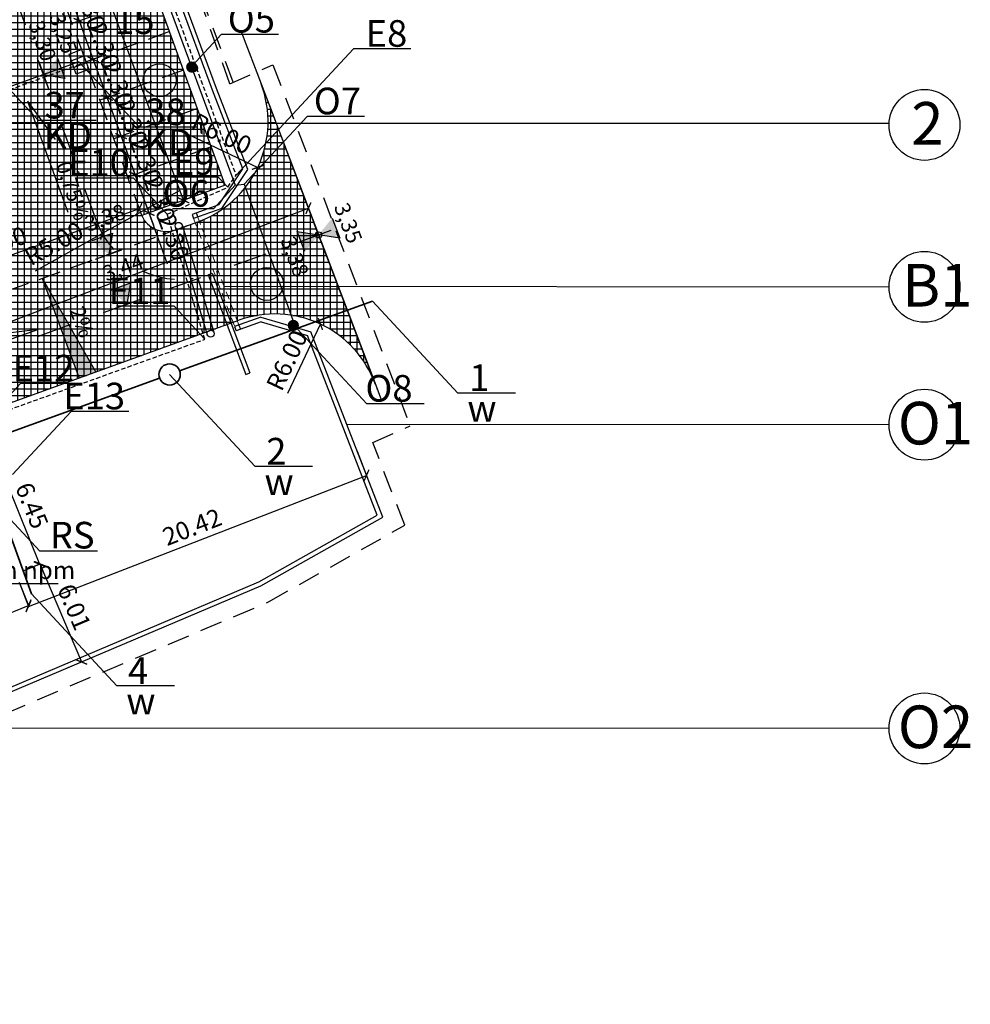
# Model space of a CAD drawing. Units: metres. Extents: x 5458003 to 5460095, y 5928128 to 5929208.
# Drawn here: x 5459406 to 5459460, y 5928910 to 5928965 of the extents above; entities that cross this region are included whole.
import ezdxf
from ezdxf.enums import TextEntityAlignment as Align

# ---------------------------------------------------------------- set-up
doc = ezdxf.new("R2010")
doc.units = ezdxf.units.M
doc.header["$PDMODE"] = 32
doc.header["$PDSIZE"] = 0.2
for name, pattern in [('8', [0.25, 0.15, -0.1]), ('DASHDOT2', [12.7, 6.35, -3.175, 0, -3.175]), ('DASHED', [0.75, 0.5, -0.25]), ('DASHED2', [9.525, 6.35, -3.175]), ('DASHED2_COPY', [0.4, 0.25, -0.15])]:
    doc.linetypes.add(name, pattern=pattern)
doc.layers.get('0').update_dxf_attribs({"color": 18, "lineweight": 18})
doc.layers.get('Defpoints').update_dxf_attribs({"color": 18, "lineweight": 18})
for name, color, linetype, lineweight in [('1-Nagł. -koord', 1, 'Continuous', 20), ('s-WODA', 170, 'Continuous', 35), ('ZAG_OGRODZENIA', 1, 'Continuous', 15)]:
    doc.layers.add(name, color=color, linetype=linetype, lineweight=lineweight)
for name, color, linetype in [('A-DROGI_CHODNIKI_LINIE', 7, 'Continuous'), ('cienka', 8, 'Continuous'), ('D_spadki', 7, 'Continuous'), ('D_wpusty', 4, 'Continuous'), ('IE- OPISY', 11, 'Continuous'), ('osie', 46, 'DASHDOT2'), ('oświetlenie', 211, 'Continuous'), ('Rzędne terenu', 7, 'Continuous'), ('s-odwodnienie-deszcz', 3, 'Continuous'), ('text', 31, 'Continuous'), ('wymiarowa', 7, 'Continuous'), ('WYMIAROWANIE', 7, 'Continuous'), ('ZAG-ZIELEN-WYPELN', 7, 'Continuous'), ('ZAGOSP-DROGI_CHODNIKI', 7, 'Continuous')]:
    doc.layers.add(name, color=color, linetype=linetype)
doc.styles.add('STANARD1', font='simplex.shx', dxfattribs={"height": 0.9})
doc.styles.add('style1', font='ARIALN.TTF')
doc.dimstyles.new('BJ', dxfattribs={"dimtxt": 1, "dimasz": 0.5, "dimexe": 0, "dimexo": 0.5, "dimgap": 0.2, "dimtad": 1, "dimrnd": 0.01, "dimzin": 1, "dimdsep": 46, "dimtxsty": 'style1', "dimblk": 'ARCHTICK', "dimcen": 0, "dimclrd": 145, "dimclre": 145, "dimclrt": 5, "dimadec": 1, "dimazin": 0, "dimtp": 0.01, "dimtm": 0.01, "dimtfac": 1, "dimtmove": 0, "dimatfit": 3, "dimfxl": 0, "dimarcsym": 0})
pattern_1 = [(0, (5459592.98015, 5928736.10764), (0, 0.375), []), (90, (5459592.98015, 5928736.10764), (-0.375, 2e-17), [])]

# ---------------------------------------------------------------- blocks, each defined once
blk = doc.blocks.new('_ArchTick')
at = {"color": 0, "linetype": 'ByBlock', "const_width": 0.15}
blk.add_lwpolyline([(-0.5, -0.5), (0.5, 0.5)], dxfattribs=at)
blk = doc.blocks.new('*D326')
at = {"layer": 'Defpoints', "color": 0}
for p in [(5459408.475, 5928969.394), (5459408.913, 5928967.106), (5459409.259, 5928967.232)]:
    blk.add_point(p, dxfattribs=at)
at = {"layer": 'WYMIAROWANIE', "color": 145, "lineweight": -2}
for p, q in [((5459408.005, 5928969.223), (5459408.128, 5928969.268)), ((5459408.128, 5928969.268), (5459408.913, 5928967.106)), ((5459408.789, 5928967.061), (5459408.913, 5928967.106)), ((5459408.913, 5928967.106), (5459409.95, 5928964.247))]:
    blk.add_line(p, q, dxfattribs=at)
at = {"layer": 'WYMIAROWANIE', "color": 145, "lineweight": -2, "xscale": 0.5, "yscale": 0.5, "zscale": 0.5}
for p, rotation in [((5459408.128, 5928969.268), 109.936505897592), ((5459408.913, 5928967.106), 289.936505897592)]:
    blk.add_blockref('_ArchTick', p, dxfattribs=dict(at, rotation=rotation))
at = {"layer": 'WYMIAROWANIE', "color": 5, "insert": (5459410.184, 5928965.684), "char_height": 1, "attachment_point": 5, "rotation": 289.9365, "style": 'style1'}
blk.add_mtext('2.30', dxfattribs=at)
blk = doc.blocks.new('*D327')
at = {"layer": 'Defpoints', "color": 0}
for p in [(5459409.202, 5928967.211), (5459409.697, 5928964.944), (5459409.986, 5928965.049)]:
    blk.add_point(p, dxfattribs=at)
at = {"layer": 'WYMIAROWANIE', "color": 145, "lineweight": -2}
for p, q in [((5459408.732, 5928967.04), (5459408.913, 5928967.106)), ((5459408.913, 5928967.106), (5459409.697, 5928964.944)), ((5459409.516, 5928964.878), (5459409.697, 5928964.944)), ((5459409.697, 5928964.944), (5459410.734, 5928962.085))]:
    blk.add_line(p, q, dxfattribs=at)
at = {"layer": 'WYMIAROWANIE', "color": 145, "lineweight": -2, "xscale": 0.5, "yscale": 0.5, "zscale": 0.5}
for p, rotation in [((5459408.913, 5928967.106), 109.9365059114912), ((5459409.697, 5928964.944), 289.9365059114912)]:
    blk.add_blockref('_ArchTick', p, dxfattribs=dict(at, rotation=rotation))
at = {"layer": 'WYMIAROWANIE', "color": 5, "insert": (5459410.969, 5928963.522), "char_height": 1, "attachment_point": 5, "rotation": 289.9365, "style": 'style1'}
blk.add_mtext('2.30', dxfattribs=at)
blk = doc.blocks.new('*D328')
at = {"layer": 'Defpoints', "color": 0}
for p in [(5459410.137, 5928965.104), (5459410.481, 5928962.782), (5459410.922, 5928962.941)]:
    blk.add_point(p, dxfattribs=at)
at = {"layer": 'WYMIAROWANIE', "color": 145, "lineweight": -2}
for p, q in [((5459409.667, 5928964.933), (5459409.697, 5928964.944)), ((5459409.697, 5928964.944), (5459410.481, 5928962.782)), ((5459410.452, 5928962.771), (5459410.481, 5928962.782)), ((5459410.481, 5928962.782), (5459411.518, 5928959.923))]:
    blk.add_line(p, q, dxfattribs=at)
at = {"layer": 'WYMIAROWANIE', "color": 145, "lineweight": -2, "xscale": 0.5, "yscale": 0.5, "zscale": 0.5}
for p, rotation in [((5459409.697, 5928964.944), 109.936505919402), ((5459410.481, 5928962.782), 289.936505919402)]:
    blk.add_blockref('_ArchTick', p, dxfattribs=dict(at, rotation=rotation))
at = {"layer": 'WYMIAROWANIE', "color": 5, "insert": (5459411.753, 5928961.359), "char_height": 1, "attachment_point": 5, "rotation": 289.9365, "style": 'style1'}
blk.add_mtext('2.30', dxfattribs=at)
blk = doc.blocks.new('*D329')
at = {"layer": 'Defpoints', "color": 0}
for p in [(5459410.744, 5928962.877), (5459411.265, 5928960.619), (5459411.528, 5928960.715)]:
    blk.add_point(p, dxfattribs=at)
at = {"layer": 'WYMIAROWANIE', "color": 145, "lineweight": -2}
for p, q in [((5459410.273, 5928962.706), (5459410.481, 5928962.782)), ((5459410.481, 5928962.782), (5459411.265, 5928960.619)), ((5459411.058, 5928960.544), (5459411.265, 5928960.619)), ((5459411.265, 5928960.619), (5459412.302, 5928957.76))]:
    blk.add_line(p, q, dxfattribs=at)
at = {"layer": 'WYMIAROWANIE', "color": 145, "lineweight": -2, "xscale": 0.5, "yscale": 0.5, "zscale": 0.5}
for p, rotation in [((5459410.481, 5928962.782), 109.936505919402), ((5459411.265, 5928960.619), 289.936505919402)]:
    blk.add_blockref('_ArchTick', p, dxfattribs=dict(at, rotation=rotation))
at = {"layer": 'WYMIAROWANIE', "color": 5, "insert": (5459412.537, 5928959.197), "char_height": 1, "attachment_point": 5, "rotation": 289.9365, "style": 'style1'}
blk.add_mtext('2.30', dxfattribs=at)
blk = doc.blocks.new('*D330')
at = {"layer": 'Defpoints', "color": 0}
for p in [(5459411.555, 5928960.725), (5459412.05, 5928958.457), (5459412.339, 5928958.562)]:
    blk.add_point(p, dxfattribs=at)
at = {"layer": 'WYMIAROWANIE', "color": 145, "lineweight": -2}
for p, q in [((5459411.085, 5928960.554), (5459411.265, 5928960.619)), ((5459411.265, 5928960.619), (5459412.05, 5928958.457)), ((5459411.869, 5928958.392), (5459412.05, 5928958.457)), ((5459412.05, 5928958.457), (5459413.087, 5928955.598))]:
    blk.add_line(p, q, dxfattribs=at)
at = {"layer": 'WYMIAROWANIE', "color": 145, "lineweight": -2, "xscale": 0.5, "yscale": 0.5, "zscale": 0.5}
for p, rotation in [((5459411.265, 5928960.619), 109.9365059114912), ((5459412.05, 5928958.457), 289.9365059114912)]:
    blk.add_blockref('_ArchTick', p, dxfattribs=dict(at, rotation=rotation))
at = {"layer": 'WYMIAROWANIE', "color": 5, "insert": (5459413.321, 5928957.035), "char_height": 1, "attachment_point": 5, "rotation": 289.9365, "style": 'style1'}
blk.add_mtext('2.30', dxfattribs=at)
blk = doc.blocks.new('*D331')
at = {"layer": 'Defpoints', "color": 0}
for p in [(5459412.352, 5928958.567), (5459413.136, 5928956.405), (5459412.834, 5928956.295)]:
    blk.add_point(p, dxfattribs=at)
at = {"layer": 'WYMIAROWANIE', "color": 145, "lineweight": -2}
for p, q in [((5459411.882, 5928958.396), (5459412.05, 5928958.457)), ((5459412.05, 5928958.457), (5459412.834, 5928956.295)), ((5459412.666, 5928956.234), (5459412.834, 5928956.295)), ((5459412.834, 5928956.295), (5459413.871, 5928953.436))]:
    blk.add_line(p, q, dxfattribs=at)
at = {"layer": 'WYMIAROWANIE', "color": 145, "lineweight": -2, "xscale": 0.5, "yscale": 0.5, "zscale": 0.5}
for p, rotation in [((5459412.05, 5928958.457), 109.9365059114912), ((5459412.834, 5928956.295), 289.9365059114912)]:
    blk.add_blockref('_ArchTick', p, dxfattribs=dict(at, rotation=rotation))
at = {"layer": 'WYMIAROWANIE', "color": 5, "insert": (5459414.106, 5928954.873), "char_height": 1, "attachment_point": 5, "rotation": 289.9365, "style": 'style1'}
blk.add_mtext('2.30', dxfattribs=at)
blk = doc.blocks.new('*D332')
at = {"layer": 'Defpoints', "color": 0}
for p in [(5459413.365, 5928956.488), (5459414.149, 5928954.325), (5459413.618, 5928954.133)]:
    blk.add_point(p, dxfattribs=at)
at = {"layer": 'WYMIAROWANIE', "color": 145, "lineweight": -2}
for p, q in [((5459412.895, 5928956.317), (5459412.834, 5928956.295)), ((5459412.834, 5928956.295), (5459413.618, 5928954.133)), ((5459413.679, 5928954.155), (5459413.618, 5928954.133)), ((5459413.618, 5928954.133), (5459414.655, 5928951.274))]:
    blk.add_line(p, q, dxfattribs=at)
at = {"layer": 'WYMIAROWANIE', "color": 145, "lineweight": -2, "xscale": 0.5, "yscale": 0.5, "zscale": 0.5}
for p, rotation in [((5459412.834, 5928956.295), 109.936505919402), ((5459413.618, 5928954.133), 289.936505919402)]:
    blk.add_blockref('_ArchTick', p, dxfattribs=dict(at, rotation=rotation))
at = {"layer": 'WYMIAROWANIE', "color": 5, "insert": (5459414.89, 5928952.711), "char_height": 1, "attachment_point": 5, "rotation": 289.9365, "style": 'style1'}
blk.add_mtext('2.30', dxfattribs=at)
blk = doc.blocks.new('*D333')
at = {"layer": 'Defpoints', "color": 0}
for p in [(5459403.561, 5928987.184), (5459403.566, 5928987.186), (5459415.568, 5928954.84)]:
    blk.add_point(p, dxfattribs=at)
at = {"layer": 'WYMIAROWANIE', "color": 145, "lineweight": -2}
for p, q in [((5459404.029, 5928987.358), (5459403.566, 5928987.186)), ((5459415.573, 5928954.842), (5459403.566, 5928987.186)), ((5459416.036, 5928955.014), (5459415.573, 5928954.842))]:
    blk.add_line(p, q, dxfattribs=at)
at = {"layer": 'WYMIAROWANIE', "color": 145, "lineweight": -2, "xscale": 0.5, "yscale": 0.5, "zscale": 0.5}
for p, rotation in [((5459403.566, 5928987.186), 110.3662546966305), ((5459415.573, 5928954.842), 290.3662546966306)]:
    blk.add_blockref('_ArchTick', p, dxfattribs=dict(at, rotation=rotation))
at = {"layer": 'WYMIAROWANIE', "color": 5, "insert": (5459410.236, 5928971.261), "char_height": 1, "attachment_point": 5, "rotation": 290.3663, "style": 'style1'}
blk.add_mtext('34.50', dxfattribs=at)
blk = doc.blocks.new('*D335')
at = {"layer": 'Defpoints', "color": 0}
for p in [(5459413.218, 5928953.988), (5459394.278, 5928947.549), (5459394.416, 5928947.168)]:
    blk.add_point(p, dxfattribs=at)
at = {"layer": 'WYMIAROWANIE', "color": 145, "lineweight": -2}
for p, q in [((5459413.079, 5928954.369), (5459394.278, 5928947.549)), ((5459413.047, 5928954.458), (5459413.079, 5928954.369)), ((5459394.246, 5928947.638), (5459394.278, 5928947.549))]:
    blk.add_line(p, q, dxfattribs=at)
at = {"layer": 'WYMIAROWANIE', "color": 145, "lineweight": -2, "xscale": 0.5, "yscale": 0.5, "zscale": 0.5}
for p, rotation in [((5459413.079, 5928954.369), 19.93650591686103), ((5459394.278, 5928947.549), 199.9365059168611)]:
    blk.add_blockref('_ArchTick', p, dxfattribs=dict(at, rotation=rotation))
at = {"layer": 'WYMIAROWANIE', "color": 5, "insert": (5459405.125, 5928952.239), "char_height": 1, "attachment_point": 5, "rotation": 19.9365, "style": 'style1'}
blk.add_mtext('20.00', dxfattribs=at)
blk = doc.blocks.new('*D348')
at = {"layer": 'Defpoints', "color": 0}
for p in [(5459422.603, 5928954.4), (5459422.638, 5928954.308), (5459377.741, 5928937.238)]:
    blk.add_point(p, dxfattribs=at)
at = {"layer": 'WYMIAROWANIE', "color": 145, "lineweight": -2}
for p, q in [((5459422.46, 5928954.775), (5459422.603, 5928954.4)), ((5459377.705, 5928937.331), (5459422.603, 5928954.4)), ((5459377.563, 5928937.706), (5459377.705, 5928937.331))]:
    blk.add_line(p, q, dxfattribs=at)
at = {"layer": 'WYMIAROWANIE', "color": 145, "lineweight": -2, "xscale": 0.5, "yscale": 0.5, "zscale": 0.5}
for p, rotation in [((5459422.603, 5928954.4), 20.81591988860052), ((5459377.705, 5928937.331), 200.8159198886005)]:
    blk.add_blockref('_ArchTick', p, dxfattribs=dict(at, rotation=rotation))
at = {"layer": 'WYMIAROWANIE', "color": 5, "insert": (5459401.139, 5928947.001), "char_height": 1, "attachment_point": 5, "rotation": 20.8159, "style": 'style1'}
blk.add_mtext('48.03', dxfattribs=at)
blk = doc.blocks.new('*D386')
at = {"layer": 'Defpoints', "color": 0}
for p in [(5459414.332, 5928959.271), (5459419.752, 5928956.698)]:
    blk.add_point(p, dxfattribs=at)
at = {"layer": 'WYMIAROWANIE', "color": 145, "lineweight": -2}
blk.add_line((5459415.857, 5928958.547), (5459419.752, 5928956.698), dxfattribs=at)
at = {"layer": 'WYMIAROWANIE', "color": 145, "lineweight": -2, "xscale": 0.5, "yscale": 0.5, "zscale": 0.5, "rotation": 334.6042047332719}
blk.add_blockref('_ArchTick', (5459419.752, 5928956.698), dxfattribs=at)
at = {"layer": 'WYMIAROWANIE', "color": 5, "insert": (5459417.658, 5928958.479), "char_height": 1, "attachment_point": 5, "rotation": 334.6042, "style": 'style1'}
blk.add_mtext('R6.00', dxfattribs=at)
blk = doc.blocks.new('*D387')
at = {"layer": 'Defpoints', "color": 0}
for p in [(5459423.28, 5928947.874), (5459420.729, 5928942.444)]:
    blk.add_point(p, dxfattribs=at)
at = {"layer": 'WYMIAROWANIE', "color": 145, "lineweight": -2}
blk.add_line((5459421.447, 5928943.971), (5459423.28, 5928947.874), dxfattribs=at)
at = {"layer": 'WYMIAROWANIE', "color": 145, "lineweight": -2, "xscale": 0.5, "yscale": 0.5, "zscale": 0.5, "rotation": 64.84221750015054}
blk.add_blockref('_ArchTick', (5459423.28, 5928947.874), dxfattribs=at)
at = {"layer": 'WYMIAROWANIE', "color": 5, "insert": (5459421.508, 5928945.772), "char_height": 1, "attachment_point": 5, "rotation": 64.8422, "style": 'style1'}
blk.add_mtext('R6.00', dxfattribs=at)
blk = doc.blocks.new('*D388')
at = {"layer": 'Defpoints', "color": 0}
for p in [(5459415.368, 5928955.392), (5459410.997, 5928952.964)]:
    blk.add_point(p, dxfattribs=at)
at = {"layer": 'WYMIAROWANIE', "color": 145, "lineweight": -2}
for p in [(5459415.368, 5928955.392), (5459407.227, 5928950.87)]:
    blk.add_line(p, (5459410.997, 5928952.964), dxfattribs=at)
at = {"layer": 'WYMIAROWANIE', "color": 145, "lineweight": -2, "xscale": 0.5, "yscale": 0.5, "zscale": 0.5, "rotation": 29.05049066603523}
blk.add_blockref('_ArchTick', (5459410.997, 5928952.964), dxfattribs=at)
at = {"layer": 'WYMIAROWANIE', "color": 5, "insert": (5459408.33, 5928952.296), "char_height": 1, "attachment_point": 5, "rotation": 29.0505, "style": 'style1'}
blk.add_mtext('R5.00', dxfattribs=at)
blk = doc.blocks.new('*D391')
at = {"layer": 'Defpoints', "color": 0}
for p in [(5459403.708, 5928939.781), (5459407.466, 5928934.344), (5459406.128, 5928933.802)]:
    blk.add_point(p, dxfattribs=at)
at = {"layer": 'WYMIAROWANIE', "color": 145, "lineweight": -2}
for p, q in [((5459404.171, 5928939.969), (5459405.046, 5928940.323)), ((5459405.046, 5928940.323), (5459407.466, 5928934.344)), ((5459406.591, 5928933.99), (5459407.466, 5928934.344))]:
    blk.add_line(p, q, dxfattribs=at)
at = {"layer": 'WYMIAROWANIE', "color": 145, "lineweight": -2, "xscale": 0.5, "yscale": 0.5, "zscale": 0.5}
for p, rotation in [((5459405.046, 5928940.323), 112.0360362340635), ((5459407.466, 5928934.344), 292.0360362340635)]:
    blk.add_blockref('_ArchTick', p, dxfattribs=dict(at, rotation=rotation))
at = {"layer": 'WYMIAROWANIE', "color": 5, "insert": (5459406.915, 5928937.6), "char_height": 1, "attachment_point": 5, "rotation": 292.036, "style": 'style1'}
blk.add_mtext('6.45', dxfattribs=at)
blk = doc.blocks.new('*D392')
at = {"layer": 'Defpoints', "color": 0}
for p in [(5459406.128, 5928933.802), (5459409.819, 5928928.842), (5459408.473, 5928928.271)]:
    blk.add_point(p, dxfattribs=at)
at = {"layer": 'WYMIAROWANIE', "color": 145, "lineweight": -2}
for p, q in [((5459406.588, 5928933.997), (5459407.474, 5928934.373)), ((5459407.474, 5928934.373), (5459409.819, 5928928.842)), ((5459408.934, 5928928.466), (5459409.819, 5928928.842))]:
    blk.add_line(p, q, dxfattribs=at)
at = {"layer": 'WYMIAROWANIE', "color": 145, "lineweight": -2, "xscale": 0.5, "yscale": 0.5, "zscale": 0.5}
for p, rotation in [((5459407.474, 5928934.373), 112.9804945690112), ((5459409.819, 5928928.842), 292.9804945690112)]:
    blk.add_blockref('_ArchTick', p, dxfattribs=dict(at, rotation=rotation))
at = {"layer": 'WYMIAROWANIE', "color": 5, "insert": (5459409.301, 5928931.885), "char_height": 1, "attachment_point": 5, "rotation": 292.9805, "style": 'style1'}
blk.add_mtext('6.01', dxfattribs=at)
blk = doc.blocks.new('*D393')
at = {"layer": 'Defpoints', "color": 0}
for p in [(5459406.128, 5928933.802), (5459406.846, 5928932.029), (5459386.801, 5928925.98)]:
    blk.add_point(p, dxfattribs=at)
at = {"layer": 'WYMIAROWANIE', "color": 145, "lineweight": -2}
for p, q in [((5459406.315, 5928933.339), (5459406.846, 5928932.029)), ((5459387.519, 5928924.206), (5459406.846, 5928932.029)), ((5459386.989, 5928925.516), (5459387.519, 5928924.206))]:
    blk.add_line(p, q, dxfattribs=at)
at = {"layer": 'WYMIAROWANIE', "color": 145, "lineweight": -2, "xscale": 0.5, "yscale": 0.5, "zscale": 0.5}
for p, rotation in [((5459406.846, 5928932.029), 22.03603622762443), ((5459387.519, 5928924.206), 202.0360362276244)]:
    blk.add_blockref('_ArchTick', p, dxfattribs=dict(at, rotation=rotation))
at = {"layer": 'WYMIAROWANIE', "color": 5, "insert": (5459397.89, 5928929.17), "char_height": 1, "attachment_point": 5, "rotation": 22.036, "style": 'style1'}
blk.add_mtext('20.85', dxfattribs=at)
blk = doc.blocks.new('*D394')
at = {"layer": 'Defpoints', "color": 0}
for p in [(5459425.165, 5928941.18), (5459425.874, 5928939.35), (5459406.128, 5928933.802)]:
    blk.add_point(p, dxfattribs=at)
at = {"layer": 'WYMIAROWANIE', "color": 145, "lineweight": -2}
for p, q in [((5459425.345, 5928940.714), (5459425.874, 5928939.35)), ((5459406.837, 5928931.971), (5459425.874, 5928939.35)), ((5459406.309, 5928933.336), (5459406.837, 5928931.971))]:
    blk.add_line(p, q, dxfattribs=at)
at = {"layer": 'WYMIAROWANIE', "color": 145, "lineweight": -2, "xscale": 0.5, "yscale": 0.5, "zscale": 0.5}
for p, rotation in [((5459425.874, 5928939.35), 21.18502238380288), ((5459406.837, 5928931.971), 201.1850223838029)]:
    blk.add_blockref('_ArchTick', p, dxfattribs=dict(at, rotation=rotation))
at = {"layer": 'WYMIAROWANIE', "color": 5, "insert": (5459416.099, 5928936.323), "char_height": 1, "attachment_point": 5, "rotation": 21.185, "style": 'style1'}
blk.add_mtext('20.42', dxfattribs=at)
blk = doc.blocks.new('wpust uliczny')
at = {"layer": 'WYMIAROWANIE'}
for p, q in [((-0.2, 0), (-0.2, 0.75)), ((0.2, 0), (0.2, 0.75))]:
    blk.add_line(p, q, dxfattribs=at)
blk.add_lwpolyline([(-0.6, 0), (0.6, 0), (0.6, 0.75), (-0.6, 0.75)], close=True, dxfattribs=at)
blk = doc.blocks.new('kota')
at = {"layer": 'Rzędne terenu', "linetype": 'Continuous'}
for p, q in [((-0.87, 1.5), (0.87, 1.5)), ((0.87, 1.5), (0, 0)), ((-1.125, 0), (1.125, 0))]:
    blk.add_line(p, q, dxfattribs=at)
at = {"layer": 'Rzędne terenu'}
blk.add_solid([(0, 0), (-0.87, 1.5), (0.87, 1.5)], dxfattribs=at)

msp = doc.modelspace()

# ---------------------------------------------------------------- hatches: boundary and pattern name
at = {"layer": 'D_spadki'}
for points in [[(5459407.61553, 5928950.45449), (5459407.6134, 5928950.45372), (5459408.6505, 5928947.64751), (5459409.11747, 5928947.8163)], [(5459409.11747, 5928947.8163), (5459408.6505, 5928947.64751), (5459409.6905, 5928944.83347), (5459410.62361, 5928945.17073)]]:
    msp.add_hatch(color=256, dxfattribs=at).paths.add_polyline_path(points)
at = {"layer": 'oświetlenie'}
h = msp.add_hatch(color=256, dxfattribs=at)
edge = h.paths.add_edge_path()
edge.add_arc((5459416.03424, 5928962.34634), 0.31891, 0, 360)
h = msp.add_hatch(color=256, dxfattribs=at)
edge = h.paths.add_edge_path()
edge.add_arc((5459416.03278, 5928962.39268), 0.21261, 0, 360)
h = msp.add_hatch(color=256, dxfattribs=at)
edge = h.paths.add_edge_path()
edge.add_arc((5459416.03332, 5928962.34963), 0.21261, 0, 360)
h = msp.add_hatch(color=256, dxfattribs=at)
edge = h.paths.add_edge_path()
edge.add_arc((5459416.14206, 5928962.29491), 0.21261, 0, 360)
h = msp.add_hatch(color=256, dxfattribs=at)
edge = h.paths.add_edge_path()
edge.add_arc((5459421.75474, 5928947.79643), 0.31891, 0, 360)
h = msp.add_hatch(color=256, dxfattribs=at)
edge = h.paths.add_edge_path()
edge.add_arc((5459421.75328, 5928947.84276), 0.21261, 0, 360)
h = msp.add_hatch(color=256, dxfattribs=at)
edge = h.paths.add_edge_path()
edge.add_arc((5459421.75382, 5928947.79972), 0.21261, 0, 360)
at = {"layer": 'ZAG-ZIELEN-WYPELN'}
h = msp.add_hatch(dxfattribs=at)
h.set_pattern_fill('NET', color=116, scale=3, style=0)
h.set_pattern_definition(pattern_1)
h.paths.add_polyline_path([(5459401.4538, 5928986.4201), (5459406.15415, 5928988.12499), (5459417.91791, 5928955.69254), (5459413.21756, 5928953.98765)])
h = msp.add_hatch(dxfattribs=at)
h.set_pattern_fill('NET', color=8, scale=3, style=0)
h.set_pattern_definition(pattern_1)
edge = h.paths.add_edge_path()
edge.add_line((5459382.65238, 5928979.60053), (5459387.35273, 5928981.30542))
edge.add_line((5459387.35273, 5928981.30542), (5459395.97949, 5928957.52162))
edge.add_line((5459395.97949, 5928957.52162), (5459405.3802, 5928960.93141))
edge.add_line((5459405.3802, 5928960.93141), (5459396.75344, 5928984.71521))
edge.add_line((5459396.75344, 5928984.71521), (5459401.4538, 5928986.4201))
edge.add_line((5459401.4538, 5928986.4201), (5459413.21756, 5928953.98765))
edge.add_arc((5459414.59823, 5928954.58814), 1.50561, 203.505528, 289.460629)
edge.add_line((5459415.09984, 5928953.16855), (5459416.37145, 5928953.62816))
edge.add_arc((5459414.33191, 5928959.27088), 6, 289.872153, 380.81592)
edge.add_line((5459419.94028, 5928961.40309), (5459426.53045, 5928944.06883))
edge.add_arc((5459420.72679, 5928942.40185), 6.03832, 16.025547, 109.714611)
edge.add_line((5459418.68985, 5928948.08624), (5459378.67465, 5928933.62293))
edge.add_line((5459378.67465, 5928933.62293), (5459376.71188, 5928939.2934))
edge.add_line((5459376.71188, 5928939.2934), (5459394.88931, 5928945.86355))
edge.add_line((5459394.88931, 5928945.86355), (5459382.65238, 5928979.60053))

# ---------------------------------------------------------------- linework, layer by layer
at = {"layer": 'A-DROGI_CHODNIKI_LINIE', "color": 9, "linetype": 'DASHDOT2', "ltscale": 0.3}
for p, q in [((5459410.66721, 5928953.68706), (5459399.4446, 5928984.62758)), ((5459377.97542, 5928936.56015), (5459424.3692, 5928953.32896))]:
    msp.add_line(p, q, dxfattribs=at)
msp.add_arc((5459415.36757, 5928955.39195), 5, 199.936506, 289.872153, dxfattribs=at)
at = {"layer": 'cienka'}
for p, q in [((5459417.91791, 5928955.69254), (5459406.15415, 5928988.12499)), ((5459417.19373, 5928961.05487), (5459411.33117, 5928976.9262)), ((5459417.42755, 5928961.14336), (5459411.56621, 5928977.01141)), ((5459419.94028, 5928961.40309), (5459426.33774, 5928944.57572)), ((5459418.91548, 5928956.61246), (5459417.19373, 5928961.05487)), ((5459419.19562, 5928956.58147), (5459417.42755, 5928961.14336)), ((5459420.38513, 5928960.23297), (5459421.75256, 5928956.63621)), ((5459417.56069, 5928954.58967), (5459418.91548, 5928956.61246)), ((5459417.72278, 5928954.38242), (5459419.19562, 5928956.58147)), ((5459421.75256, 5928956.63621), (5459424.58701, 5928949.18069)), ((5459417.91791, 5928955.69254), (5459413.21756, 5928953.98765)), ((5459417.56069, 5928954.58967), (5459416.05155, 5928954.0442)), ((5459417.72278, 5928954.38242), (5459416.13653, 5928953.80908)), ((5459416.05155, 5928954.0442), (5459416.1404, 5928953.81048)), ((5459416.2867, 5928954.12919), (5459416.37555, 5928953.89548)), ((5459416.95026, 5928950.64548), (5459417.18411, 5928950.73388)), ((5459416.95026, 5928950.64548), (5459419.07191, 5928945.03312)), ((5459417.18411, 5928950.73388), (5459419.30576, 5928945.12152)), ((5459424.58701, 5928949.18069), (5459426.07149, 5928945.27604)), ((5459419.93227, 5928948.26948), (5459418.4506, 5928947.73393)), ((5459419.93227, 5928948.26948), (5459422.73807, 5928947.4414)), ((5459418.4506, 5928947.73393), (5459418.53946, 5928947.50022)), ((5459419.94014, 5928948.00649), (5459418.53946, 5928947.50022)), ((5459418.68575, 5928947.81893), (5459418.7746, 5928947.58521)), ((5459419.94014, 5928948.00649), (5459422.54939, 5928947.23642)), ((5459426.47611, 5928937.10488), (5459422.54939, 5928947.23642)), ((5459426.78747, 5928936.99331), (5459422.73807, 5928947.4414)), ((5459419.07191, 5928945.03312), (5459419.30576, 5928945.12152)), ((5459426.33774, 5928944.57572), (5459426.72317, 5928943.56194)), ((5459419.80722, 5928933.3489), (5459426.47611, 5928937.10488)), ((5459419.91771, 5928933.12421), (5459426.78747, 5928936.99331)), ((5459302.31405, 5928883.52321), (5459419.80722, 5928933.3489)), ((5459302.32986, 5928883.25836), (5459419.91771, 5928933.12421))]:
    msp.add_line(p, q, dxfattribs=at)
at = {"layer": 'D_spadki'}
for p, q in [((5459406.79033, 5928960.43544), (5459409.06322, 5928954.16912)), ((5459406.79033, 5928960.43544), (5459408.33231, 5928958.26319)), ((5459407.60864, 5928950.46658), (5459409.6905, 5928944.83347)), ((5459407.60864, 5928950.46658), (5459410.62361, 5928945.17073)), ((5459401.08173, 5928945.34855), (5459407.36776, 5928947.56636)), ((5459407.36776, 5928947.56636), (5459404.77939, 5928947.24293))]:
    msp.add_line(p, q, dxfattribs=at)
at = {"layer": 'IE- OPISY'}
for p, q in [((5459417.68576, 5928964.17446), (5459416.03278, 5928962.39268)), ((5459420.92622, 5928964.17446), (5459417.68576, 5928964.17446)), ((5459425.13963, 5928963.37747), (5459418.52771, 5928956.25035)), ((5459428.38008, 5928963.37747), (5459425.13963, 5928963.37747)), ((5459422.53177, 5928959.57213), (5459418.98007, 5928955.74369)), ((5459425.77223, 5928959.57213), (5459422.53177, 5928959.57213)), ((5459412.76068, 5928956.09902), (5459409.52023, 5928956.09902)), ((5459412.76068, 5928956.09902), (5459414.65376, 5928954.05843)), ((5459417.52073, 5928956.15497), (5459414.86151, 5928956.15497)), ((5459417.52073, 5928956.15497), (5459418.05903, 5928955.57474)), ((5459417.25743, 5928954.36619), (5459418.48207, 5928955.68625)), ((5459417.25743, 5928954.36619), (5459414.95063, 5928954.36619)), ((5459415.03825, 5928948.87826), (5459411.79779, 5928948.87826)), ((5459415.03825, 5928948.87826), (5459416.76831, 5928947.01339)), ((5459421.75328, 5928947.84276), (5459425.8855, 5928943.38856)), ((5459406.38778, 5928944.52314), (5459404.65771, 5928942.65827)), ((5459409.62823, 5928944.52314), (5459406.38778, 5928944.52314)), ((5459429.12596, 5928943.38856), (5459425.8855, 5928943.38856)), ((5459409.24522, 5928942.95549), (5459405.93926, 5928939.39193)), ((5459412.48567, 5928942.95549), (5459409.24522, 5928942.95549)), ((5459404.22599, 5928938.5848), (5459407.48181, 5928935.07529)), ((5459410.72226, 5928935.07529), (5459407.48181, 5928935.07529))]:
    msp.add_line(p, q, dxfattribs=at)
at = {"layer": 'IE- OPISY', "color": 60}
for p, q in [((5459413.08598, 5928958.96344), (5459409.67762, 5928962.63738)), ((5459407.40783, 5928959.33602), (5459405.68367, 5928961.19453)), ((5459410.64829, 5928959.33602), (5459407.40783, 5928959.33602)), ((5459416.32644, 5928958.96344), (5459413.08598, 5928958.96344)), ((5459431.02585, 5928943.98101), (5459426.21409, 5928949.1677)), ((5459419.5982, 5928939.84507), (5459414.78644, 5928945.03176)), ((5459434.26631, 5928943.98101), (5459431.02585, 5928943.98101)), ((5459422.83866, 5928939.84507), (5459419.5982, 5928939.84507)), ((5459411.8168, 5928927.49002), (5459407.00504, 5928932.67671)), ((5459415.05726, 5928927.49002), (5459411.8168, 5928927.49002))]:
    msp.add_line(p, q, dxfattribs=at)
at = {"layer": 'osie', "linetype": 'DASHED2_COPY', "ltscale": 5}
for p, q in [((5459418.17746, 5928961.40702), (5459408.23758, 5928989.35457)), ((5459418.3656, 5928961.48985), (5459412.50426, 5928977.3579)), ((5459418.17746, 5928961.40702), (5459420.60267, 5928962.47477)), ((5459420.60267, 5928962.47477), (5459428.33405, 5928942.1388)), ((5459426.22549, 5928941.21047), (5459428.33405, 5928942.1388)), ((5459428.03291, 5928936.54706), (5459426.22549, 5928941.21047)), ((5459420.35967, 5928932.22542), (5459428.03291, 5928936.54706)), ((5459302.3931, 5928882.19898), (5459420.35967, 5928932.22542))]:
    msp.add_line(p, q, dxfattribs=at)
at = {"layer": 'oświetlenie'}
for p, q in [((5459406.34304, 5928988.61891), (5459418.48207, 5928955.68625)), ((5459418.48207, 5928955.68625), (5459418.98007, 5928955.74369)), ((5459418.98007, 5928955.74369), (5459421.72961, 5928948.09907)), ((5459415.1021, 5928953.34402), (5459416.90233, 5928947.27421)), ((5459415.48549, 5928953.45773), (5459417.28573, 5928947.38792))]:
    msp.add_line(p, q, dxfattribs=at)
at = {"layer": 'oświetlenie', "linetype": 'DASHED', "ltscale": 0.5}
for p, q in [((5459406.55059, 5928988.69419), (5459418.52771, 5928956.25035)), ((5459418.05903, 5928955.57474), (5459418.52771, 5928956.25035)), ((5459414.65376, 5928954.05843), (5459418.05903, 5928955.57474)), ((5459416.76831, 5928947.01339), (5459414.65376, 5928954.05843)), ((5459404.65771, 5928942.65827), (5459416.76831, 5928947.01339))]:
    msp.add_line(p, q, dxfattribs=at)
at = {"layer": 'oświetlenie'}
for centre, radius in [((5459414.21963, 5928961.60752), 0.92764), ((5459416.03278, 5928962.39268), 0.21261), ((5459416.14206, 5928962.29491), 0.21261), ((5459420.26653, 5928950.13428), 0.92764), ((5459421.75328, 5928947.84276), 0.21261)]:
    msp.add_circle(centre, radius, dxfattribs=at)
at = {"layer": 'oświetlenie', "color": 210}
for centre in [(5459415.2938, 5928953.40088), (5459417.09403, 5928947.33106)]:
    msp.add_circle(centre, 0.19995, dxfattribs=at)
at = {"layer": 'Rzędne terenu'}
msp.add_circle((5459423.17413, 5928952.89701), 0.17411, dxfattribs=at)
at = {"layer": 's-odwodnienie-deszcz', "lineweight": 30}
msp.add_line((5459409.67762, 5928962.63738), (5459405.68367, 5928961.19453), dxfattribs=at)
at = {"layer": 's-WODA'}
for p, q in [((5459415.35063, 5928945.23595), (5459426.21409, 5928949.1677)), ((5459384.43099, 5928934.0454), (5459414.22225, 5928944.82757)), ((5459407.00504, 5928932.67671), (5459403.95257, 5928941.11072))]:
    msp.add_line(p, q, dxfattribs=at)
msp.add_circle((5459414.78644, 5928945.03176), 0.6, dxfattribs=at)
at = {"layer": 'text'}
for p, q in [((5459455.3065, 5928959.17018), (5459354.51298, 5928959.18237)), ((5459455.30487, 5928949.95781), (5459417.86046, 5928949.9897)), ((5459455.30487, 5928942.19128), (5459424.7628, 5928942.21729)), ((5459455.30487, 5928925.08588), (5459383.11807, 5928925.11173))]:
    msp.add_line(p, q, dxfattribs=at)
for centre in [(5459457.30186, 5928959.08863), (5459457.30186, 5928949.96962), (5459457.30186, 5928942.20309), (5459457.30186, 5928925.09768)]:
    msp.add_circle(centre, 1.99702, dxfattribs=at)
at = {"layer": 'wymiarowa', "color": 145, "linetype": 'Continuous'}
msp.add_line((5459396.10093, 5928933.26142), (5459408.50698, 5928933.26142), dxfattribs=at)
at = {"layer": 'WYMIAROWANIE', "color": 8, "linetype": 'DASHED2', "ltscale": 0.2}
for p, q in [((5459413.99666, 5928966.50336), (5459409.2963, 5928964.79846)), ((5459414.78091, 5928964.34119), (5459410.08056, 5928962.6363)), ((5459415.56516, 5928962.17903), (5459410.86481, 5928960.47414)), ((5459416.34941, 5928960.01687), (5459411.64906, 5928958.31197)), ((5459417.13366, 5928957.8547), (5459412.43331, 5928956.14981))]:
    msp.add_line(p, q, dxfattribs=at)
at = {"layer": 'WYMIAROWANIE'}
msp.add_line((5459418.83938, 5928964.29879), (5459419.94028, 5928961.40309), dxfattribs=at)
at = {"layer": 'WYMIAROWANIE', "color": 9, "linetype": 'DASHED2_COPY'}
msp.add_line((5459405.3802, 5928960.93141), (5459410.08056, 5928962.6363), dxfattribs=at)
msp.add_line((5459405.3802, 5928960.93141), (5459410.08056, 5928962.6363), dxfattribs=at)
at = {"layer": 'ZAG_OGRODZENIA', "color": 8, "linetype": '8', "ltscale": 3}
for p, q in [((5459416.1404, 5928953.81048), (5459418.4506, 5928947.73393)), ((5459416.37555, 5928953.89548), (5459418.68575, 5928947.81893))]:
    msp.add_line(p, q, dxfattribs=at)
at = {"layer": 'ZAGOSP-DROGI_CHODNIKI', "color": 5, "linetype": 'DASHED2', "ltscale": 0.2}
for p, q in [((5459413.21756, 5928953.98765), (5459401.4538, 5928986.4201)), ((5459394.89617, 5928945.84463), (5459416.65031, 5928953.72896))]:
    msp.add_line(p, q, dxfattribs=at)
at = {"layer": 'ZAGOSP-DROGI_CHODNIKI', "color": 5}
for p, q in [((5459415.09984, 5928953.16855), (5459416.37145, 5928953.62816)), ((5459402.78399, 5928942.33714), (5459418.68985, 5928948.08624))]:
    msp.add_line(p, q, dxfattribs=at)
for centre, radius, start, end in [((5459414.33191, 5928959.27088), 6, 289.872153, 20.81592), ((5459414.5982, 5928954.5881), 1.50556, 203.504805, 290.106332), ((5459420.72938, 5928942.44352), 6, 19.812282, 109.872153)]:
    msp.add_arc(centre, radius, start, end, dxfattribs=at)

# ---------------------------------------------------------------- block references
at = {"layer": 'D_wpusty', "xscale": -1, "rotation": 109.936505915464}
msp.add_blockref('wpust uliczny', (5459410.0315, 5928962.77155), dxfattribs=at)
at = {"layer": 'WYMIAROWANIE', "yscale": 0.7000000000007276}
for p, xscale, zscale, rotation in [((5459407.68206, 5928961.91723), 0.6999999999995271, 0.6999999999995271, 289.7339674646009), ((5459423.17413, 5928952.89701), 0.6999999999979604, 0.7, 110.8159198873717), ((5459423.17413, 5928952.89701), 0.6999999999979604, 0.7, 290.8159198873717), ((5459411.35538, 5928951.792), 0.7000000000031689, 0.7, 19.92197816799328), ((5459412.37019, 5928948.99198), 0.7000000000031689, 0.7, 19.92197816799328)]:
    msp.add_blockref('kota', p, dxfattribs=dict(at, xscale=xscale, zscale=zscale, rotation=rotation))

# ---------------------------------------------------------------- texts
at = {"layer": '1-Nagł. -koord', "color": 30, "insert": (5459402.89278, 5928934.00848), "char_height": 1, "attachment_point": 5, "style": 'style1'}
msp.add_mtext('{\\fArial Narrow|b0|i0|c238|p34;\\C1;±  0.00= 3,80 m npm}', dxfattribs=at)
at = {"layer": 'D_spadki', "style": 'style1'}
for s, rotation, p in [('0,75%', 288.751471, (5459408.36498, 5928956.85919)), ('2%', 290.81592, (5459409.13078, 5928948.66344))]:
    msp.add_text(s, height=0.875, rotation=rotation, dxfattribs=at).set_placement(p)
at = {"layer": 'IE- OPISY', "char_height": 1.5, "attachment_point": 6, "style": 'STANARD1'}
for s, insert in [('{\\fArial Narrow|b0|i0|c238|p34;O5}', (5459420.71703, 5928965.03955)), ('{\\fArial Narrow|b0|i0|c238|p34;E8}', (5459428.1709, 5928964.24256)), ('{\\fArial Narrow|b0|i0|c238|p34;O7}', (5459425.56304, 5928960.43722)), ('{\\fArial Narrow|b0|i0|c238|p34;E10}', (5459412.5515, 5928956.96411)), ('{\\fArial Narrow|b0|i0|c238|p34;E9}', (5459417.31155, 5928957.02006)), ('{\\fArial Narrow|b0|i0|c238|p34;O6}', (5459417.04824, 5928955.23128)), ('{\\fArial Narrow|b0|i0|c238|p34;E11}', (5459414.82906, 5928949.74335)), ('{\\fArial Narrow|b0|i0|c238|p34;E12}', (5459409.41905, 5928945.38823)), ('{\\fArial Narrow|b0|i0|c238|p34;O8}', (5459428.46879, 5928944.25365)), ('{\\fArial Narrow|b0|i0|c238|p34;E13}', (5459412.27649, 5928943.82058))]:
    msp.add_mtext(s, dxfattribs=dict(at, insert=insert))
at = {"layer": 'IE- OPISY', "color": 60, "char_height": 1.5, "attachment_point": 6, "style": 'STANARD1'}
for s, insert in [('{\\fArial Narrow|b0|i0|c238|p34;37}', (5459410.01309, 5928960.20111)), ('{\\fArial Narrow|b0|i0|c238|p34;38}', (5459415.69124, 5928959.82853)), ('{\\fArial Narrow|b0|i0|c238|p34;KD}', (5459410.42013, 5928958.47913)), ('{\\fArial Narrow|b0|i0|c238|p34;KD}', (5459416.09828, 5928958.10654)), ('{\\fArial Narrow|b0|i0|c238|p34;1}', (5459432.79227, 5928944.8461)), ('{\\fArial Narrow|b0|i0|c238|p34;w}', (5459433.19931, 5928943.12411)), ('{\\fArial Narrow|b0|i0|c238|p34;2}', (5459421.36462, 5928940.71016)), ('{\\fArial Narrow|b0|i0|c238|p34;w}', (5459421.77166, 5928938.98817)), ('{\\fArial Narrow|b0|i0|c238|p34;4}', (5459413.58322, 5928928.35512)), ('{\\fArial Narrow|b0|i0|c238|p34;w}', (5459413.99026, 5928926.63313))]:
    msp.add_mtext(s, dxfattribs=dict(at, insert=insert))
at = {"layer": 'IE- OPISY', "insert": (5459408.04027, 5928936.73129), "char_height": 1.5, "width": 26.2242, "attachment_point": 1, "style": 'style1'}
msp.add_mtext('RS', dxfattribs=at)
at = {"layer": 'Rzędne terenu', "style": 'style1'}
for s, rotation, p in [('3,25', 289.733967, (5459407.99207, 5928965.19075)), ('3,30', 289.733967, (5459406.82422, 5928964.76623)), ('3,35', 290.81592, (5459424.02411, 5928954.49147)), ('3,38', 19.921978, (5459410.21225, 5928953.05943)), ('3,38', 290.81592, (5459421.01212, 5928952.60087)), ('3,44', 19.921978, (5459411.22706, 5928950.25941))]:
    msp.add_text(s, height=0.875, rotation=rotation, dxfattribs=at).set_placement(p)
at = {"layer": 'text', "style": 'style1'}
msp.add_text('15', height=1.5, rotation=359.99999, dxfattribs=at).set_placement((5459412.79983, 5928964.9598), align=Align.MIDDLE_CENTER)
at = {"layer": 'text', "char_height": 2.4, "attachment_point": 1, "style": 'style1'}
for s, insert in [('{\\fArial Narrow|b0|i0|c238|p34;2}', (5459456.55689, 5928960.37686)), ('{\\fArial Narrow|b0|i0|c238|p34;B1}', (5459456.03695, 5928951.25784)), ('{\\fArial Narrow|b0|i0|c238|p34;O1}', (5459455.80061, 5928943.49131)), ('{\\fArial Narrow|b0|i0|c238|p34;O2}', (5459455.80061, 5928926.38591))]:
    msp.add_mtext(s, dxfattribs=dict(at, insert=insert))

# ---------------------------------------------------------------- dimensions: what is measured, and where the dimension line sits
at = {"layer": 'WYMIAROWANIE'}
for p1, p2, distance, picture, middle in [((5459415.56774, 5928954.84009), (5459403.56071, 5928987.18431), -0.00553, '*D333', (5459410.23556, 5928971.26142)), ((5459408.47509, 5928969.39384), (5459409.25934, 5928967.23168), -0.36881, '*D326', (5459410.18435, 5928965.68372)), ((5459409.20212, 5928967.21092), (5459409.98637, 5928965.04876), -0.30795, '*D327', (5459410.9686, 5928963.52156)), ((5459410.13731, 5928965.10351), (5459410.92156, 5928962.94135), -0.46851, '*D328', (5459411.75285, 5928961.3594)), ((5459410.74353, 5928962.87677), (5459411.52778, 5928960.71461), -0.27913, '*D329', (5459412.53711, 5928959.19723)), ((5459411.55505, 5928960.7245), (5459412.3393, 5928958.56234), -0.30814, '*D330', (5459413.32136, 5928957.03507)), ((5459412.35176, 5928958.56686), (5459413.13601, 5928956.40469), -0.32139, '*D331', (5459414.10561, 5928954.87291)), ((5459413.36464, 5928956.48762), (5459414.14889, 5928954.32546), -0.5646, '*D332', (5459414.88986, 5928952.71074)), ((5459406.12786, 5928933.80221), (5459425.16467, 5928941.18038), -1.9635, '*D394', (5459416.09905, 5928936.32304)), ((5459403.70788, 5928939.78103), (5459406.12786, 5928933.80221), 1.44392, '*D391', (5459406.91497, 5928937.59996)), ((5459406.12786, 5928933.80221), (5459408.47349, 5928928.27102), 1.46193, '*D392', (5459409.30076, 5928931.8848))]:
    dim = msp.add_aligned_dim(p1=p1, p2=p2, distance=distance, dimstyle='BJ', dxfattribs=at)
    dim.commit()
    dim.dimension.update_dxf_attribs({"geometry": picture, "text_midpoint": middle})
for center, mpoint, picture, middle in [((5459414.33191, 5928959.27088), (5459419.75212, 5928956.69767), '*D386', (5459417.35277, 5928957.83675)), ((5459420.72938, 5928942.44352), (5459423.28006, 5928947.87436), '*D387', (5459422.15096, 5928945.4703))]:
    dim = msp.add_radius_dim(center=center, mpoint=mpoint, dimstyle='BJ', dxfattribs=at)
    dim.commit()
    dim.dimension.update_dxf_attribs({"geometry": picture, "text_midpoint": middle, "dimtype": 164})
dim = msp.add_radius_dim(center=(5459415.36757, 5928955.39195), mpoint=(5459410.99661, 5928952.96405), dimstyle='BJ', dxfattribs=at)
dim.commit()
dim.dimension.update_dxf_attribs({"geometry": '*D388', "text_midpoint": (5459408.32971, 5928952.29552)})
for base, p1, p2, angle, picture, middle in [((5459422.60254, 5928954.40048), (5459377.74065, 5928937.23839), (5459422.63788, 5928954.30752), 20.81592, '*D348', (5459401.39153, 5928946.33643)), ((5459394.27795, 5928947.54905), (5459413.21756, 5928953.98765), (5459394.41614, 5928947.16808), 199.936506, '*D335', (5459405.36767, 5928951.57147)), ((5459406.84567, 5928932.02879), (5459386.80099, 5928925.97951), (5459406.12786, 5928933.80221), 22.036036, '*D393', (5459398.15651, 5928928.51178))]:
    dim = msp.add_linear_dim(base=base, p1=p1, p2=p2, angle=angle, dimstyle='BJ', dxfattribs=at)
    dim.commit()
    dim.dimension.update_dxf_attribs({"geometry": picture, "text_midpoint": middle, "dimtype": 161})

doc.saveas('drawing.dxf')
